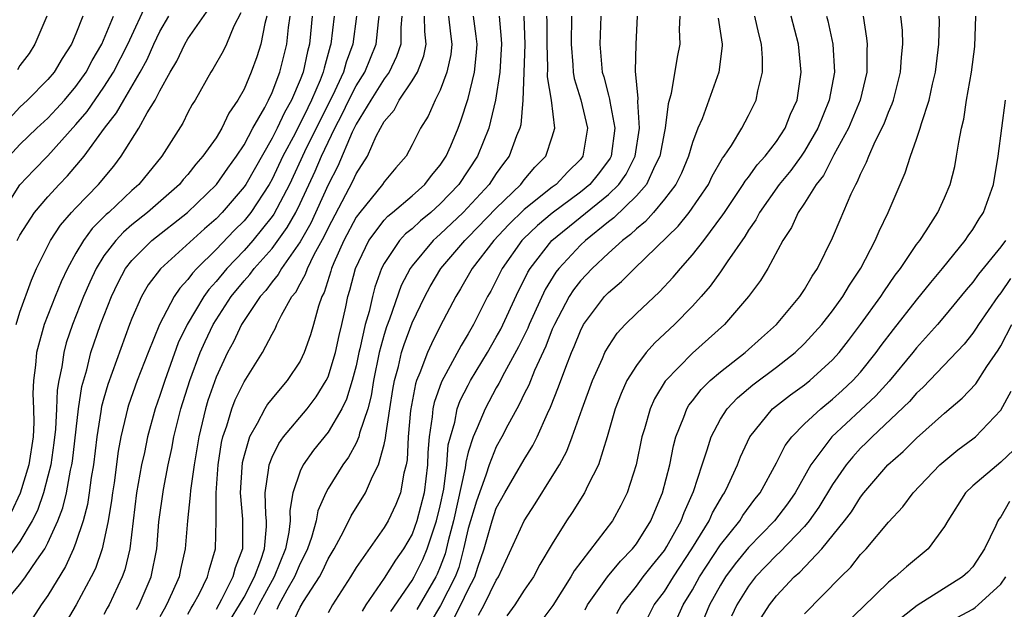
# Model space of a CAD drawing. Units: inches. Extents: x 2499000 to 2502000, y 1482000 to 1485000.
# Drawn here: x 2499605 to 2499675, y 1482459 to 1482501 of the extents above; entities that cross this region are included whole.
import ezdxf

# ---------------------------------------------------------------- set-up
doc = ezdxf.new("R2010")
doc.units = ezdxf.units.IN
doc.header["$MEASUREMENT"] = 0
doc.layers.add('LD24991482_2ft', color=232, linetype='Continuous')

msp = doc.modelspace()

# ---------------------------------------------------------------- linework, layer by layer
at = {"layer": 'LD24991482_2ft'}
for points, elevation in [([(2499603.763, 1482487), (2499605, 1482488.963), (2499605.989, 1482490.011), (2499607, 1482491.044), (2499609, 1482493.263), (2499609.798, 1482494.202), (2499611, 1482495.927), (2499611.688, 1482497), (2499612.712, 1482499), (2499614.151, 1482502.15)], 8432), ([(2499603.778, 1482459), (2499605, 1482460.451), (2499605.4, 1482461), (2499606.209, 1482462.209), (2499606.772, 1482463), (2499607, 1482463.428), (2499607.711, 1482465), (2499608.064, 1482465.936), (2499608.322, 1482467), (2499608.621, 1482468.621), (2499608.714, 1482469), (2499608.751, 1482469.249), (2499609.196, 1482473), (2499609.426, 1482474.574), (2499609.774, 1482475.773), (2499610.065, 1482477), (2499610.75, 1482479), (2499611.531, 1482481), (2499612.006, 1482481.994), (2499612.546, 1482483), (2499613, 1482483.579), (2499614.428, 1482485), (2499616.96, 1482487), (2499619.036, 1482489), (2499619.838, 1482490.162), (2499620.463, 1482491), (2499621, 1482491.818), (2499621.638, 1482493), (2499622.474, 1482494.474), (2499622.74, 1482495), (2499623, 1482495.55), (2499623.563, 1482497), (2499624.047, 1482499), (2499624.179, 1482500.179), (2499624.296, 1482501)], 8422), ([(2499622.621, 1482501), (2499622.476, 1482500.476), (2499622.199, 1482499), (2499621.917, 1482498.083), (2499621.517, 1482497), (2499621, 1482495.798), (2499620.564, 1482495), (2499619.922, 1482494.078), (2499619.416, 1482493), (2499619, 1482492.325), (2499618.068, 1482491), (2499617.56, 1482490.44), (2499617, 1482489.714), (2499616.662, 1482489.338), (2499616.395, 1482489), (2499614.115, 1482487), (2499613, 1482486.105), (2499612.4, 1482485.6), (2499611.841, 1482485), (2499611, 1482483.891), (2499610.437, 1482483), (2499609.983, 1482482.017), (2499609.553, 1482481), (2499608.757, 1482479), (2499608.313, 1482477.687), (2499608.128, 1482477), (2499607.991, 1482475.992), (2499607.781, 1482475), (2499607.675, 1482474.325), (2499607.625, 1482473), (2499607.544, 1482471.544), (2499607.433, 1482470.567), (2499607.2, 1482469), (2499607, 1482468.184), (2499606.683, 1482467), (2499606.253, 1482465.747), (2499605.878, 1482465), (2499605, 1482463.529), (2499603.938, 1482462.062)], 8424), ([(2499604.245, 1482491), (2499605, 1482491.834), (2499606.211, 1482493), (2499607, 1482493.724), (2499607.62, 1482494.38), (2499608.177, 1482495), (2499609, 1482495.973), (2499609.731, 1482497), (2499610.162, 1482497.838), (2499610.85, 1482499), (2499611.684, 1482501)], 8434), ([(2499609.496, 1482501), (2499609, 1482499.732), (2499608.681, 1482499), (2499608.013, 1482497.987), (2499607.438, 1482497), (2499607, 1482496.479), (2499605.54, 1482495), (2499605, 1482494.506), (2499604.281, 1482493.719)], 8436), ([(2499620.768, 1482501.232), (2499620.279, 1482500.279), (2499619.74, 1482499), (2499619.501, 1482498.499), (2499618.774, 1482497.226), (2499618.621, 1482497), (2499617.503, 1482495), (2499617.307, 1482494.693), (2499617, 1482494.13), (2499616.626, 1482493.374), (2499615.127, 1482491), (2499613.495, 1482489), (2499613, 1482488.567), (2499611.341, 1482487), (2499611.156, 1482486.844), (2499610.153, 1482485.847), (2499609.532, 1482485), (2499609, 1482484.09), (2499608.39, 1482483), (2499607.946, 1482482.054), (2499607.515, 1482481), (2499606.736, 1482479), (2499606.191, 1482477), (2499606.116, 1482476.116), (2499605.968, 1482475), (2499605.927, 1482474.073), (2499605.985, 1482473), (2499606.007, 1482472.007), (2499605.951, 1482471), (2499605.651, 1482469), (2499605.023, 1482466.977), (2499604.392, 1482465.608)], 8426), ([(2499604.743, 1482479), (2499605, 1482479.889), (2499605.823, 1482482.177), (2499606.192, 1482483), (2499607.189, 1482485), (2499607.908, 1482486.092), (2499608.691, 1482487), (2499609, 1482487.337), (2499610.603, 1482489), (2499611.7, 1482490.3), (2499612.232, 1482491), (2499613.49, 1482493), (2499614.094, 1482494.094), (2499614.655, 1482495), (2499615, 1482495.672), (2499615.737, 1482497), (2499616.207, 1482497.793), (2499616.785, 1482499), (2499617, 1482499.371), (2499618.481, 1482501.519)], 8428), ([(2499604.82, 1482485), (2499605, 1482485.377), (2499606.048, 1482487), (2499607, 1482488.111), (2499607.812, 1482489), (2499608.395, 1482489.605), (2499609.579, 1482491), (2499611.033, 1482493), (2499611.908, 1482494.092), (2499612.41, 1482495), (2499613.595, 1482497), (2499614.089, 1482497.91), (2499614.57, 1482499), (2499615, 1482499.904), (2499615.641, 1482501)], 8430), ([(2499606.929, 1482501), (2499606.081, 1482499), (2499605.664, 1482498.336), (2499605, 1482497.476), (2499604.844, 1482497.156)], 8438), ([(2499625.873, 1482501), (2499625.744, 1482499.744), (2499625.66, 1482499), (2499625.517, 1482498.483), (2499625.211, 1482497), (2499625, 1482496.451), (2499624.385, 1482495), (2499623.876, 1482494.125), (2499623.357, 1482493), (2499623, 1482492.295), (2499621.125, 1482489), (2499621, 1482488.813), (2499619.445, 1482487), (2499619, 1482486.545), (2499618.167, 1482485.833), (2499615.028, 1482482.972), (2499614.168, 1482481.832), (2499613.68, 1482481), (2499613, 1482479.442), (2499612.828, 1482479), (2499611.275, 1482474.725), (2499611, 1482473.763), (2499610.838, 1482473.162), (2499610.79, 1482472.789), (2499610.496, 1482471), (2499610.258, 1482469), (2499610.101, 1482468.101), (2499609.958, 1482467), (2499609.829, 1482466.171), (2499609.518, 1482465), (2499609, 1482463.453), (2499608.827, 1482463), (2499608.259, 1482461.741), (2499607, 1482459.683), (2499606.52, 1482459), (2499605.924, 1482458.076)], 8420), ([(2499627.43, 1482501), (2499627.191, 1482499), (2499627.139, 1482498.861), (2499626.712, 1482497.288), (2499626.652, 1482497), (2499626.435, 1482496.435), (2499625.817, 1482495), (2499625.541, 1482494.459), (2499625, 1482493.332), (2499624.878, 1482493.122), (2499624.638, 1482492.638), (2499623.776, 1482491), (2499623, 1482489.37), (2499622.791, 1482489), (2499621.482, 1482487), (2499621, 1482486.409), (2499620.295, 1482485.705), (2499619, 1482484.347), (2499617.629, 1482483), (2499617.326, 1482482.674), (2499617, 1482482.21), (2499616.407, 1482481.593), (2499616.01, 1482481), (2499614.959, 1482479), (2499614.147, 1482477), (2499613.382, 1482475), (2499612.751, 1482473.249), (2499612.679, 1482473), (2499612.598, 1482472.598), (2499612.209, 1482471), (2499612.024, 1482469.976), (2499611.723, 1482467.723), (2499611.612, 1482467), (2499611.548, 1482466.452), (2499611.305, 1482465), (2499611, 1482463.557), (2499610.864, 1482463), (2499610.393, 1482461.607), (2499610.087, 1482461), (2499609.008, 1482459), (2499607.833, 1482457)], 8418), ([(2499629.021, 1482501), (2499628.762, 1482499), (2499628.284, 1482497.716), (2499628.096, 1482497), (2499627.306, 1482495.306), (2499626.423, 1482493.577), (2499625.326, 1482491.326), (2499624.236, 1482489), (2499623.126, 1482486.874), (2499623, 1482486.699), (2499621.631, 1482485), (2499621, 1482484.292), (2499619.766, 1482483), (2499619, 1482482.061), (2499618.49, 1482481.51), (2499618.131, 1482481), (2499616.937, 1482479), (2499616.307, 1482477.693), (2499615.34, 1482475), (2499615, 1482473.944), (2499614.66, 1482473), (2499614.105, 1482471), (2499613.885, 1482469.885), (2499613.688, 1482469), (2499613.333, 1482467), (2499613.076, 1482465), (2499612.84, 1482463), (2499612.494, 1482461.506), (2499612.311, 1482461), (2499611.375, 1482459), (2499611.234, 1482458.767), (2499611, 1482458.322)], 8416), ([(2499613.33, 1482458.67), (2499613.52, 1482459), (2499614.362, 1482461), (2499614.767, 1482463), (2499614.925, 1482464.926), (2499615.241, 1482467.242), (2499615.592, 1482469), (2499615.845, 1482470.155), (2499615.999, 1482471), (2499616.493, 1482473), (2499617.124, 1482475), (2499617.869, 1482477), (2499618.216, 1482477.784), (2499618.792, 1482479), (2499620.084, 1482481), (2499621, 1482482.118), (2499621.424, 1482482.576), (2499621.732, 1482483), (2499623, 1482484.432), (2499624.08, 1482485.92), (2499624.687, 1482487), (2499625, 1482487.627), (2499626.065, 1482489.935), (2499626.518, 1482491), (2499627.478, 1482493), (2499628.005, 1482493.995), (2499628.482, 1482495), (2499629, 1482496.019), (2499629.625, 1482497), (2499630.431, 1482499), (2499630.591, 1482500.591), (2499630.646, 1482501)], 8414), ([(2499632.258, 1482501), (2499632.179, 1482500.179), (2499632.182, 1482499), (2499631.89, 1482498.11), (2499631.35, 1482497), (2499631, 1482496.524), (2499630.042, 1482495), (2499629, 1482493.286), (2499628.726, 1482492.726), (2499627.692, 1482490.308), (2499627, 1482488.971), (2499625.758, 1482486.242), (2499625, 1482484.904), (2499623.669, 1482483), (2499623.44, 1482482.56), (2499623, 1482482.048), (2499622.56, 1482481.44), (2499622.151, 1482481), (2499620.813, 1482479), (2499620.243, 1482477.757), (2499619.821, 1482477), (2499619, 1482475.253), (2499618.419, 1482473.581), (2499618.242, 1482473), (2499617.766, 1482471), (2499617.436, 1482469), (2499617.176, 1482467.176), (2499617.163, 1482466.837), (2499616.965, 1482465), (2499616.808, 1482463), (2499616.472, 1482461.528), (2499616.366, 1482461), (2499615.882, 1482459.882), (2499615.477, 1482459), (2499615.296, 1482458.704), (2499615, 1482458.151)], 8412), ([(2499617, 1482458.354), (2499617.225, 1482458.775), (2499617.378, 1482459), (2499617.829, 1482459.829), (2499618.403, 1482461), (2499618.514, 1482461.486), (2499618.973, 1482463), (2499619.015, 1482465), (2499619, 1482467), (2499619.151, 1482469), (2499619.4, 1482470.6), (2499619.495, 1482471), (2499619.768, 1482471.768), (2499620.126, 1482473), (2499620.368, 1482473.632), (2499621, 1482474.907), (2499622.319, 1482477), (2499623, 1482478.314), (2499623.247, 1482478.753), (2499623.348, 1482479), (2499623.665, 1482479.664), (2499624.422, 1482481), (2499624.689, 1482481.311), (2499625, 1482481.909), (2499625.395, 1482482.605), (2499625.517, 1482483), (2499626.009, 1482484.009), (2499626.718, 1482485.282), (2499627, 1482485.885), (2499628.769, 1482489.231), (2499629, 1482489.759), (2499629.799, 1482491), (2499630.434, 1482492.434), (2499630.732, 1482493), (2499631, 1482493.48), (2499631.706, 1482494.295), (2499632.066, 1482495), (2499633, 1482496.377), (2499633.373, 1482497), (2499633.833, 1482498.167), (2499633.996, 1482499), (2499633.893, 1482499.893), (2499633.89, 1482501)], 8410), ([(2499635.583, 1482501), (2499635.725, 1482499.725), (2499635.828, 1482499), (2499635.748, 1482498.252), (2499635.481, 1482497), (2499635, 1482495.713), (2499634.643, 1482495), (2499634.142, 1482493.858), (2499633.594, 1482493), (2499633, 1482491.808), (2499632.562, 1482491), (2499631.831, 1482490.17), (2499631, 1482489.174), (2499630.892, 1482489), (2499629.253, 1482487), (2499629, 1482486.657), (2499628.125, 1482485), (2499627.409, 1482483.41), (2499627.241, 1482483), (2499627.193, 1482482.807), (2499626.715, 1482481.285), (2499626.553, 1482481), (2499626.311, 1482480.311), (2499625.96, 1482479), (2499625.743, 1482478.257), (2499625.298, 1482477), (2499625, 1482476.395), (2499624.084, 1482475), (2499623.574, 1482474.426), (2499623, 1482473.737), (2499622.681, 1482473.319), (2499622.488, 1482473), (2499621.944, 1482471.944), (2499621.393, 1482471), (2499621, 1482469.668), (2499620.872, 1482469.128), (2499620.84, 1482468.84), (2499620.726, 1482467), (2499620.887, 1482465.113), (2499620.883, 1482463), (2499620.36, 1482461.64), (2499620.209, 1482461), (2499619.399, 1482459.398), (2499619, 1482458.689)], 8408), ([(2499620.038, 1482457.962), (2499620.682, 1482459), (2499621, 1482459.565), (2499621.748, 1482461), (2499622.2, 1482462.2), (2499622.449, 1482463), (2499622.593, 1482464.593), (2499622.593, 1482465), (2499622.556, 1482465.444), (2499622.513, 1482467), (2499622.776, 1482468.776), (2499622.792, 1482469), (2499623, 1482469.536), (2499623.477, 1482470.523), (2499623.822, 1482471), (2499625.495, 1482473), (2499626.151, 1482473.849), (2499626.87, 1482475), (2499627, 1482475.283), (2499627.52, 1482477), (2499627.782, 1482478.218), (2499627.977, 1482479), (2499628.262, 1482480.262), (2499628.415, 1482481), (2499628.558, 1482481.442), (2499628.944, 1482483), (2499629.905, 1482485), (2499631, 1482486.441), (2499631.268, 1482486.732), (2499631.606, 1482487), (2499633, 1482488.186), (2499633.914, 1482489), (2499634.373, 1482489.627), (2499635, 1482490.365), (2499635.421, 1482491), (2499635.753, 1482491.753), (2499636.275, 1482493), (2499636.479, 1482493.521), (2499637, 1482495.126), (2499637.436, 1482497), (2499637.587, 1482498.413), (2499637.628, 1482499), (2499637.576, 1482499.576), (2499637.371, 1482501)], 8406), ([(2499639.208, 1482501), (2499639.357, 1482499.357), (2499639.37, 1482499), (2499639.358, 1482498.642), (2499639.244, 1482497), (2499638.954, 1482495), (2499638.467, 1482493), (2499637.663, 1482491), (2499636.34, 1482489), (2499635, 1482487.601), (2499634.328, 1482487), (2499633.596, 1482486.404), (2499633, 1482485.834), (2499632.534, 1482485.466), (2499632.106, 1482485), (2499631, 1482483.352), (2499630.817, 1482483), (2499630.334, 1482481.666), (2499630.166, 1482481), (2499629.93, 1482479.93), (2499629.652, 1482479), (2499629.271, 1482477.271), (2499629.198, 1482477), (2499629, 1482476.059), (2499628.722, 1482475), (2499628.321, 1482473.679), (2499627.98, 1482473), (2499627, 1482471.319), (2499625.966, 1482470.034), (2499625.211, 1482469), (2499625, 1482468.544), (2499624.489, 1482467), (2499624.264, 1482465.736), (2499624.284, 1482465), (2499624.205, 1482464.205), (2499623.951, 1482463), (2499623.15, 1482461), (2499622.063, 1482459), (2499621.705, 1482458.295)], 8404), ([(2499640.96, 1482501), (2499641.031, 1482498.969), (2499640.906, 1482495), (2499640.747, 1482493.253), (2499640.682, 1482493), (2499640.455, 1482492.455), (2499639.911, 1482491), (2499639.508, 1482490.492), (2499639, 1482489.773), (2499638.494, 1482489), (2499636.639, 1482487), (2499635, 1482485.44), (2499634.758, 1482485.242), (2499634.504, 1482485), (2499633, 1482483.19), (2499632.863, 1482483), (2499632.223, 1482481.777), (2499631.376, 1482479.376), (2499631.166, 1482478.834), (2499631, 1482478.285), (2499630.652, 1482477), (2499630.246, 1482475), (2499630.075, 1482473.925), (2499629.825, 1482473), (2499629.244, 1482471.244), (2499629.195, 1482471), (2499629, 1482470.537), (2499628.46, 1482469.54), (2499628.051, 1482469), (2499627, 1482467.303), (2499626.837, 1482467), (2499626.277, 1482465.723), (2499626.151, 1482465), (2499625.813, 1482463.812), (2499625.522, 1482463), (2499625.358, 1482462.641), (2499625, 1482461.965), (2499624.606, 1482461), (2499624.059, 1482460.059), (2499623.484, 1482459), (2499623.332, 1482458.668)], 8402), ([(2499624.421, 1482457.579), (2499625, 1482458.841), (2499625.244, 1482459.244), (2499626.376, 1482461), (2499626.592, 1482461.408), (2499627, 1482462.302), (2499627.423, 1482463), (2499627.934, 1482463.934), (2499628.479, 1482465), (2499628.643, 1482465.357), (2499629.658, 1482467), (2499630.17, 1482468.17), (2499630.607, 1482469), (2499631, 1482470.444), (2499631.097, 1482470.903), (2499631.11, 1482471.11), (2499631.403, 1482473), (2499631.625, 1482474.375), (2499631.741, 1482475), (2499632.021, 1482476.021), (2499632.239, 1482477), (2499632.416, 1482477.584), (2499633, 1482479.126), (2499633.895, 1482481), (2499634.279, 1482481.721), (2499635.033, 1482483), (2499636.749, 1482485), (2499637, 1482485.239), (2499639, 1482487.304), (2499640.748, 1482489), (2499641, 1482489.334), (2499641.763, 1482490.237), (2499642.543, 1482491), (2499643, 1482492.389), (2499643.176, 1482493), (2499642.937, 1482495), (2499642.658, 1482496.658), (2499642.677, 1482497.323), (2499642.626, 1482499), (2499642.629, 1482500.629), (2499642.616, 1482501)], 8400), ([(2499644.379, 1482501), (2499644.351, 1482499), (2499644.471, 1482497.529), (2499644.49, 1482497), (2499644.558, 1482496.558), (2499645.024, 1482495.025), (2499645.522, 1482493), (2499645.172, 1482491), (2499645, 1482490.783), (2499644.098, 1482489.903), (2499643.276, 1482489), (2499643, 1482488.797), (2499641, 1482487.2), (2499639.885, 1482486.115), (2499638.816, 1482485), (2499637.28, 1482483), (2499636.452, 1482481.548), (2499636.106, 1482481), (2499635, 1482478.882), (2499634.37, 1482477.63), (2499634.087, 1482477), (2499633.556, 1482475.556), (2499633.31, 1482475), (2499633.229, 1482474.771), (2499632.872, 1482472.872), (2499632.713, 1482471), (2499632.653, 1482469.347), (2499632.58, 1482469), (2499632.411, 1482468.411), (2499632.154, 1482467), (2499631.826, 1482466.174), (2499631.276, 1482465), (2499631, 1482464.52), (2499629, 1482461.669), (2499628.594, 1482461), (2499627.315, 1482459), (2499627, 1482458.435)], 8398), ([(2499646.455, 1482501), (2499646.399, 1482499), (2499646.565, 1482497), (2499646.668, 1482496.669), (2499647, 1482495.361), (2499647.083, 1482495.083), (2499647.097, 1482494.903), (2499647.471, 1482493), (2499647.19, 1482491), (2499647.126, 1482490.874), (2499647, 1482490.697), (2499646.273, 1482489.727), (2499645.669, 1482489), (2499645, 1482488.447), (2499643, 1482486.955), (2499641.941, 1482486.059), (2499640.909, 1482485.091), (2499640.823, 1482485), (2499639.411, 1482483), (2499639, 1482482.148), (2499638.607, 1482481.393), (2499638.382, 1482481), (2499637.371, 1482479), (2499637, 1482478.345), (2499636.491, 1482477.509), (2499635.083, 1482474.917), (2499634.561, 1482473.439), (2499634.476, 1482473), (2499634.428, 1482472.428), (2499634.212, 1482471), (2499634.127, 1482469.873), (2499634.099, 1482469), (2499633.844, 1482467), (2499633.336, 1482465), (2499633, 1482464.062), (2499632.385, 1482463), (2499631.806, 1482462.194), (2499631, 1482460.908), (2499629.703, 1482459), (2499629.431, 1482458.569)], 8396), ([(2499631.469, 1482458.531), (2499633, 1482460.759), (2499633.138, 1482461), (2499633.754, 1482462.246), (2499634.066, 1482463), (2499634.582, 1482464.582), (2499634.732, 1482465), (2499635, 1482466.073), (2499635.253, 1482467.253), (2499635.482, 1482469), (2499635.578, 1482470.422), (2499635.723, 1482471), (2499636.037, 1482472.036), (2499636.216, 1482473), (2499636.421, 1482473.579), (2499637, 1482474.69), (2499637.168, 1482475), (2499638.365, 1482477), (2499639, 1482478.096), (2499639.318, 1482478.682), (2499640.596, 1482481.404), (2499641, 1482482.19), (2499641.257, 1482482.743), (2499641.416, 1482483), (2499642.97, 1482485), (2499647, 1482488.274), (2499647.742, 1482489), (2499648.264, 1482489.736), (2499648.908, 1482491), (2499649.227, 1482493), (2499649.099, 1482494.901), (2499649.126, 1482495.126), (2499648.935, 1482497.065), (2499648.989, 1482499), (2499649.088, 1482501)], 8394), ([(2499652.1, 1482501), (2499652.064, 1482500.065), (2499652.108, 1482499), (2499651.919, 1482498.081), (2499651.484, 1482495.485), (2499651.264, 1482494.736), (2499651.057, 1482493), (2499651, 1482492.76), (2499650.671, 1482491), (2499650.311, 1482490.311), (2499649.713, 1482489), (2499649, 1482488.182), (2499647.394, 1482486.606), (2499647, 1482486.318), (2499645.359, 1482485), (2499645, 1482484.663), (2499643.465, 1482483), (2499643.263, 1482482.737), (2499642.495, 1482481.505), (2499641.346, 1482479), (2499641.251, 1482478.749), (2499640.593, 1482477.407), (2499639.585, 1482475.584), (2499639.194, 1482474.806), (2499639, 1482474.483), (2499638.2, 1482473), (2499637.641, 1482471.641), (2499637.352, 1482471), (2499637, 1482469.897), (2499636.82, 1482469.18), (2499636.779, 1482468.779), (2499635.946, 1482465), (2499635.575, 1482463.575), (2499635.351, 1482462.649), (2499635, 1482461.715), (2499634.791, 1482461.209), (2499634.687, 1482461), (2499633.331, 1482458.669)], 8392), ([(2499654.846, 1482500.846), (2499655.129, 1482499), (2499655.129, 1482498.871), (2499654.892, 1482497), (2499654.175, 1482495), (2499653.684, 1482493.684), (2499653.39, 1482493), (2499653, 1482491.993), (2499652.718, 1482491), (2499652.209, 1482489.791), (2499651.808, 1482489), (2499651, 1482487.934), (2499650.215, 1482487), (2499649.646, 1482486.355), (2499649, 1482485.834), (2499648.584, 1482485.416), (2499648.014, 1482485), (2499647, 1482484.088), (2499645.836, 1482483), (2499645, 1482482.108), (2499644.519, 1482481.481), (2499644.214, 1482481), (2499643.146, 1482479), (2499643, 1482478.661), (2499642.544, 1482477.455), (2499641.724, 1482475.724), (2499641.313, 1482474.687), (2499641, 1482474.067), (2499640.664, 1482473.336), (2499640.462, 1482473), (2499639.837, 1482471.837), (2499639.409, 1482471), (2499639, 1482470.273), (2499638.496, 1482469), (2499638.264, 1482468.264), (2499637.585, 1482466.415), (2499637, 1482464.46), (2499636.671, 1482463), (2499636.318, 1482461.682), (2499636.062, 1482461), (2499635.031, 1482458.969), (2499634.273, 1482457.727)], 8390), ([(2499635.963, 1482458.037), (2499636.476, 1482459), (2499637, 1482460.109), (2499637.48, 1482461), (2499637.692, 1482461.692), (2499638.135, 1482463), (2499638.696, 1482465), (2499639, 1482465.898), (2499639.603, 1482467), (2499641, 1482469.374), (2499641.614, 1482470.386), (2499641.918, 1482471), (2499642.648, 1482472.648), (2499642.879, 1482473.121), (2499643.45, 1482474.55), (2499643.958, 1482475.958), (2499644.368, 1482477), (2499644.564, 1482477.436), (2499645, 1482478.557), (2499645.231, 1482479), (2499646.727, 1482481), (2499647, 1482481.292), (2499647.937, 1482482.063), (2499648.866, 1482483), (2499651.98, 1482486.019), (2499652.757, 1482487), (2499654.137, 1482489), (2499654.419, 1482489.581), (2499655.144, 1482490.856), (2499655.263, 1482491), (2499655.782, 1482491.782), (2499656.522, 1482493), (2499657, 1482493.913), (2499657.542, 1482495), (2499657.664, 1482495.664), (2499658, 1482497), (2499658.005, 1482497.995), (2499657.925, 1482499), (2499657.728, 1482499.728), (2499657.448, 1482501)], 8388), ([(2499637.723, 1482458.277), (2499638.135, 1482459), (2499639, 1482460.765), (2499639.155, 1482461), (2499640.986, 1482465.014), (2499641.784, 1482466.216), (2499643, 1482468.159), (2499643.51, 1482469), (2499644.031, 1482469.969), (2499644.423, 1482471), (2499645.124, 1482473), (2499645.862, 1482475), (2499646.582, 1482476.582), (2499646.757, 1482477), (2499647, 1482477.434), (2499647.619, 1482478.381), (2499648.206, 1482479), (2499649, 1482479.792), (2499650.655, 1482481.345), (2499651.622, 1482482.378), (2499652.137, 1482483), (2499653, 1482483.976), (2499653.803, 1482485), (2499655.181, 1482486.819), (2499655.287, 1482487), (2499656.632, 1482489), (2499656.764, 1482489.236), (2499657, 1482489.522), (2499657.617, 1482490.383), (2499658.188, 1482491), (2499659, 1482492.063), (2499659.62, 1482493), (2499660.003, 1482493.996), (2499660.463, 1482495), (2499660.767, 1482497), (2499660.57, 1482499), (2499660.057, 1482501)], 8386), ([(2499662.575, 1482501), (2499662.66, 1482500.66), (2499663.011, 1482499), (2499663.132, 1482497), (2499662.76, 1482495), (2499661.951, 1482493), (2499661, 1482491.363), (2499660.758, 1482491), (2499660.02, 1482489.981), (2499659.198, 1482489), (2499657.779, 1482487), (2499657.519, 1482486.481), (2499657, 1482485.731), (2499656.73, 1482485.27), (2499655.485, 1482483.485), (2499655.106, 1482482.894), (2499655, 1482482.766), (2499654.263, 1482481.737), (2499653.632, 1482481), (2499653, 1482480.303), (2499651.724, 1482479), (2499650.308, 1482477.692), (2499649.698, 1482477), (2499649, 1482476.09), (2499648.327, 1482475), (2499647.91, 1482474.09), (2499647.49, 1482473), (2499646.92, 1482471), (2499646.297, 1482469), (2499645.531, 1482467.531), (2499645.29, 1482467), (2499644.41, 1482465.59), (2499644.009, 1482465), (2499643, 1482463.37), (2499642.114, 1482461.886), (2499641.648, 1482461), (2499641, 1482460.054), (2499640.329, 1482459), (2499639.762, 1482458.238)], 8384), ([(2499665.177, 1482501), (2499665.434, 1482499.433), (2499665.472, 1482499), (2499665.444, 1482498.555), (2499665.443, 1482497), (2499664.961, 1482495), (2499664.127, 1482493), (2499663.094, 1482491.095), (2499662.358, 1482489.642), (2499661.841, 1482489), (2499661, 1482487.66), (2499660.551, 1482487), (2499660.073, 1482485.927), (2499659.461, 1482485), (2499658.375, 1482483), (2499657.855, 1482482.145), (2499656.996, 1482481.004), (2499655.288, 1482479), (2499653, 1482476.95), (2499651.048, 1482474.952), (2499650.294, 1482473.706), (2499649.974, 1482473), (2499649.573, 1482471.573), (2499649.392, 1482471), (2499648.987, 1482469), (2499648.348, 1482467), (2499647.902, 1482466.098), (2499647.289, 1482465), (2499644.563, 1482461.437), (2499644.327, 1482461), (2499643.03, 1482458.97), (2499642.184, 1482457.816)], 8382), ([(2499645.347, 1482458.653), (2499645.522, 1482459), (2499646.943, 1482461), (2499647.868, 1482462.132), (2499648.725, 1482463), (2499649, 1482463.364), (2499650.021, 1482465), (2499650.305, 1482465.695), (2499650.873, 1482467), (2499651.379, 1482469), (2499651.645, 1482470.355), (2499651.819, 1482471), (2499652.393, 1482472.393), (2499652.607, 1482473), (2499652.751, 1482473.249), (2499653, 1482473.552), (2499653.624, 1482474.376), (2499654.267, 1482475), (2499655, 1482475.638), (2499656.762, 1482477), (2499657.937, 1482478.063), (2499659.001, 1482479), (2499660.667, 1482481), (2499661, 1482481.499), (2499661.548, 1482482.451), (2499661.936, 1482483), (2499663, 1482485.184), (2499663.532, 1482486.468), (2499664.332, 1482488.332), (2499664.656, 1482489), (2499664.791, 1482489.209), (2499665, 1482489.732), (2499665.426, 1482490.574), (2499665.578, 1482491), (2499666.045, 1482492.045), (2499666.678, 1482493.322), (2499667, 1482494.155), (2499667.263, 1482494.737), (2499667.346, 1482495), (2499667.855, 1482497), (2499667.919, 1482498.081), (2499668.013, 1482499), (2499667.98, 1482499.98), (2499667.884, 1482501)], 8380), ([(2499647.612, 1482458.388), (2499647.94, 1482459), (2499649, 1482460.336), (2499649.493, 1482461), (2499650.154, 1482461.846), (2499651, 1482462.896), (2499651.165, 1482463.165), (2499652.185, 1482465), (2499652.401, 1482465.599), (2499653.084, 1482467.084), (2499653.702, 1482469), (2499654.063, 1482470.063), (2499654.33, 1482471), (2499655, 1482472.256), (2499655.473, 1482473), (2499656.22, 1482473.78), (2499657.299, 1482474.701), (2499659, 1482475.968), (2499660.332, 1482477), (2499661, 1482477.64), (2499662.224, 1482479), (2499663, 1482479.986), (2499663.736, 1482481), (2499664.198, 1482481.802), (2499665.028, 1482483.028), (2499666.049, 1482485), (2499666.327, 1482485.673), (2499666.973, 1482487), (2499668.188, 1482489.812), (2499668.56, 1482491), (2499669, 1482492.22), (2499669.262, 1482493), (2499669.349, 1482493.348), (2499669.894, 1482495), (2499670.137, 1482496.137), (2499670.348, 1482497), (2499670.408, 1482497.592), (2499670.593, 1482499), (2499670.628, 1482500.628), (2499670.614, 1482501)], 8378), ([(2499649.837, 1482458.163), (2499650.276, 1482459), (2499651, 1482459.974), (2499651.638, 1482461), (2499652.967, 1482463), (2499654.192, 1482465), (2499654.435, 1482465.565), (2499655, 1482466.558), (2499655.165, 1482466.835), (2499655.287, 1482467), (2499655.552, 1482467.552), (2499656.205, 1482469), (2499656.423, 1482469.577), (2499657.087, 1482471), (2499658.722, 1482473), (2499660.001, 1482473.998), (2499661, 1482474.705), (2499661.37, 1482475), (2499663, 1482476.48), (2499663.469, 1482477), (2499664.141, 1482477.86), (2499665, 1482479.006), (2499666.445, 1482481), (2499666.657, 1482481.343), (2499667.48, 1482482.52), (2499667.857, 1482483), (2499669, 1482484.7), (2499669.23, 1482485), (2499669.689, 1482485.689), (2499670.525, 1482487), (2499671, 1482488.04), (2499671.396, 1482489), (2499671.715, 1482490.285), (2499671.857, 1482491), (2499672.003, 1482492.003), (2499672.206, 1482493), (2499672.363, 1482493.638), (2499672.569, 1482495), (2499672.905, 1482497), (2499673.157, 1482498.843), (2499673.232, 1482501)], 8376), ([(2499651.432, 1482457), (2499652.339, 1482459), (2499653, 1482460.089), (2499653.505, 1482461), (2499655, 1482463.292), (2499656.374, 1482465), (2499656.607, 1482465.392), (2499657.463, 1482466.537), (2499657.838, 1482467), (2499659, 1482469.133), (2499659.621, 1482470.379), (2499660.091, 1482471), (2499661, 1482471.916), (2499662.166, 1482473), (2499663, 1482473.669), (2499663.696, 1482474.304), (2499664.447, 1482475), (2499665, 1482475.616), (2499666.117, 1482477), (2499666.481, 1482477.519), (2499667.34, 1482478.66), (2499669, 1482480.748), (2499670.005, 1482481.995), (2499670.857, 1482483), (2499672.471, 1482485), (2499672.675, 1482485.325), (2499673, 1482485.789), (2499673.46, 1482486.54), (2499673.764, 1482487), (2499674.482, 1482489), (2499674.817, 1482491), (2499675.343, 1482495)], 8374), ([(2499675.344, 1482485), (2499675, 1482484.553), (2499673.41, 1482482.59), (2499673, 1482482.027), (2499672.528, 1482481.472), (2499671, 1482479.59), (2499670.497, 1482479), (2499669, 1482477.339), (2499668.732, 1482477), (2499667.03, 1482474.97), (2499666.079, 1482473.921), (2499665, 1482472.903), (2499662.942, 1482471), (2499661.448, 1482469), (2499660.337, 1482467), (2499659.789, 1482466.211), (2499658.868, 1482465), (2499657, 1482463.112), (2499656.056, 1482461.944), (2499655.35, 1482461), (2499655, 1482460.422), (2499654.227, 1482459), (2499653.387, 1482457)], 8372), ([(2499675.71, 1482482.29), (2499675, 1482481.269), (2499674.789, 1482481), (2499673.408, 1482479), (2499673.254, 1482478.746), (2499673, 1482478.382), (2499672.393, 1482477.607), (2499669.475, 1482474.525), (2499669, 1482474.111), (2499668.488, 1482473.513), (2499665.822, 1482471), (2499665.419, 1482470.581), (2499665, 1482470.177), (2499664.436, 1482469.564), (2499663.97, 1482469), (2499663, 1482467.595), (2499662.025, 1482465.974), (2499661.337, 1482465), (2499661, 1482464.603), (2499659.238, 1482462.762), (2499659, 1482462.556), (2499657.503, 1482461), (2499657, 1482460.344), (2499656.18, 1482459), (2499655.795, 1482458.205)], 8370), ([(2499657.914, 1482458.086), (2499658.497, 1482459), (2499659, 1482459.653), (2499660.262, 1482461), (2499660.657, 1482461.343), (2499662.244, 1482463), (2499663.864, 1482465), (2499664.344, 1482465.656), (2499665, 1482466.693), (2499665.244, 1482467), (2499666.954, 1482469), (2499668.041, 1482469.959), (2499669, 1482470.908), (2499671, 1482472.671), (2499672.26, 1482473.74), (2499673.215, 1482474.785), (2499674.001, 1482476.002), (2499674.817, 1482477.183), (2499675, 1482477.484), (2499675.795, 1482479)], 8368), ([(2499661, 1482458.374), (2499663.584, 1482461), (2499664.3, 1482461.7), (2499665, 1482462.596), (2499665.391, 1482463), (2499667, 1482464.905), (2499668.007, 1482465.993), (2499668.744, 1482467), (2499670.667, 1482469), (2499671.941, 1482470.059), (2499673, 1482470.84), (2499673.197, 1482471), (2499675, 1482472.899), (2499675.746, 1482474.254)], 8366), ([(2499675.928, 1482470.072), (2499675, 1482469.195), (2499673, 1482467.487), (2499672.494, 1482467), (2499671.223, 1482465), (2499671, 1482464.609), (2499669.814, 1482463), (2499668.275, 1482461.725), (2499667.465, 1482461), (2499667, 1482460.638), (2499665.149, 1482458.85), (2499664.141, 1482457.859)], 8364), ([(2499675.628, 1482466.372), (2499675, 1482465.278), (2499674.875, 1482465.125), (2499674.804, 1482465), (2499674.659, 1482464.659), (2499673.855, 1482463), (2499673, 1482461.728), (2499672.65, 1482461.35), (2499672.27, 1482461), (2499669.042, 1482458.958), (2499667.909, 1482458.091)], 8362), ([(2499671.902, 1482458.098), (2499673, 1482458.7), (2499673.172, 1482458.828), (2499673.393, 1482459), (2499675, 1482460.492), (2499675.369, 1482461)], 8360)]:
    msp.add_lwpolyline(points, dxfattribs=dict(at, elevation=elevation))

doc.saveas('drawing.dxf')
